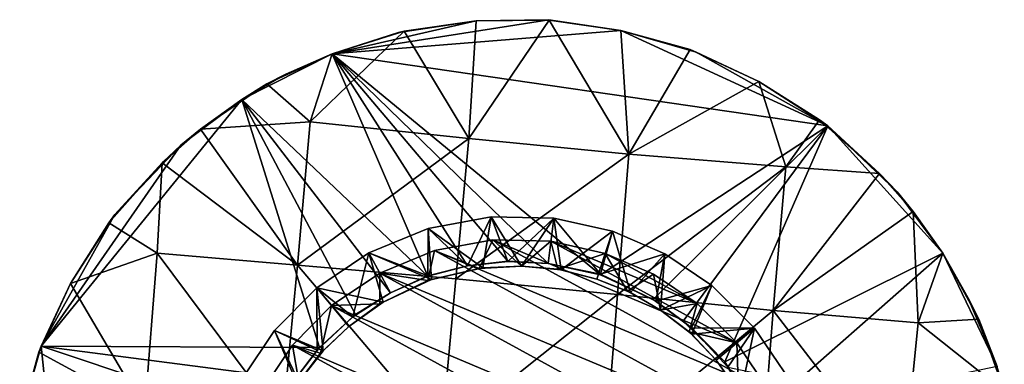
# Model space of a CAD drawing. Units: inches. Extents: x -1.56 to 1.56, y -3.44 to 3.43.
# Drawn here: x -1.35 to 1.37, y -1.59 to -0.64 of the extents above; entities that cross this region are included whole.
import ezdxf

# ---------------------------------------------------------------- set-up
doc = ezdxf.new("R2010")
doc.units = ezdxf.units.IN
doc.layers.get('0').update_dxf_attribs({"true_color": 0xc2ced6})

msp = doc.modelspace()

# ---------------------------------------------------------------- linework, layer by layer
for points in [[(-0.4876, -0.732), (0.1114, -0.638), (0.3108, -0.6679), (-0.4876, -0.732)], [(-0.4876, -0.732), (-0.0893, -0.6415), (0.1114, -0.638), (-0.4876, -0.732)], [(-0.3037, -0.6734), (-0.0893, -0.6415), (-0.4876, -0.732), (-0.3037, -0.6734)], [(-0.0893, -0.6415), (-0.3037, -0.6734), (-0.2884, -0.6692), (-0.0893, -0.6415)], [(-0.2884, -0.6692), (-0.1099, -0.9663), (-0.0893, -0.6415), (-0.2884, -0.6692)], [(-0.0893, -0.6415), (-0.2884, -0.6692), (-0.0893, -0.6415), (-0.0893, -0.6415)], [(-0.0893, -0.6415), (-0.1099, -0.9663), (0.1129, -0.6395), (-0.0893, -0.6415)], [(0.3327, -1.0093), (0.1129, -0.6395), (-0.1099, -0.9663), (0.3327, -1.0093)], [(0.1114, -0.638), (-0.0893, -0.6415), (-0.0893, -0.6415), (0.1114, -0.638)], [(-0.0893, -0.6415), (0.1129, -0.6395), (0.1114, -0.638), (-0.0893, -0.6415)], [(0.3108, -0.6679), (0.3108, -0.6679), (0.1114, -0.638), (0.3108, -0.6679)], [(0.1114, -0.638), (0.1129, -0.6395), (0.3108, -0.6679), (0.1114, -0.638)], [(0.3108, -0.6679), (0.1129, -0.6395), (0.3327, -1.0093), (0.3108, -0.6679)], [(-0.1099, -0.9663), (-0.2884, -0.6692), (-0.5481, -0.9196), (-0.1099, -0.9663)], [(-0.4876, -0.732), (-0.5481, -0.9196), (-0.2884, -0.6692), (-0.4876, -0.732)], [(-0.4876, -0.732), (0.3108, -0.6679), (0.8825, -0.9308), (-0.4876, -0.732)], [(-0.4876, -0.732), (-0.2884, -0.6692), (-0.3037, -0.6734), (-0.4876, -0.732)], [(-0.3037, -0.6734), (-0.4876, -0.732), (-0.4876, -0.732), (-0.3037, -0.6734)], [(0.8825, -0.9308), (0.3108, -0.6679), (0.5184, -0.7274), (0.8825, -0.9308)], [(0.3327, -1.0093), (0.5019, -0.7206), (0.3108, -0.6679), (0.3327, -1.0093)], [(0.3108, -0.6679), (0.3108, -0.6679), (0.5019, -0.7206), (0.3108, -0.6679)], [(0.5019, -0.7206), (0.5184, -0.7274), (0.3108, -0.6679), (0.5019, -0.7206)], [(-0.7369, -0.8585), (-0.4876, -0.732), (-0.2229, -1.3463), (-0.7369, -0.8585)], [(-0.4876, -0.732), (-0.7369, -0.8585), (-0.615, -0.7887), (-0.4876, -0.732)], [(-0.6677, -0.8151), (-0.5481, -0.9196), (-0.4876, -0.732), (-0.6677, -0.8151)], [(-0.4876, -0.732), (-0.615, -0.7887), (-0.6677, -0.8151), (-0.4876, -0.732)], [(-0.6677, -0.8151), (-0.4876, -0.732), (-0.4876, -0.732), (-0.6677, -0.8151)], [(0.2541, -1.3426), (0.1097, -1.3111), (-0.4876, -0.732), (0.2541, -1.3426)], [(-0.4876, -0.732), (0.1097, -1.3111), (-0.0014, -1.3044), (-0.4876, -0.732)], [(0.2541, -1.3426), (-0.4876, -0.732), (0.8825, -0.9308), (0.2541, -1.3426)], [(-0.4876, -0.732), (-0.0014, -1.3044), (-0.113, -1.3177), (-0.4876, -0.732)], [(-0.113, -1.3177), (-0.2229, -1.3463), (-0.4876, -0.732), (-0.113, -1.3177)], [(0.6917, -0.8087), (0.5019, -0.7206), (0.3327, -1.0093), (0.6917, -0.8087)], [(0.6917, -0.8087), (0.5184, -0.7274), (0.5019, -0.7206), (0.6917, -0.8087)], [(0.6917, -0.8087), (0.8825, -0.9308), (0.5184, -0.7274), (0.6917, -0.8087)], [(0.5184, -0.7274), (0.6917, -0.8087), (0.6917, -0.8087), (0.5184, -0.7274)], [(-0.7369, -0.8585), (-0.6677, -0.8151), (-0.615, -0.7887), (-0.7369, -0.8585)], [(-0.5481, -0.9196), (-0.6677, -0.8151), (-0.8514, -0.9402), (-0.5481, -0.9196)], [(-0.7369, -0.8585), (-0.8514, -0.9402), (-0.6677, -0.8151), (-0.7369, -0.8585)], [(0.6917, -0.8087), (0.3327, -1.0093), (0.7663, -1.0438), (0.6917, -0.8087)], [(0.86, -0.9147), (0.6917, -0.8087), (0.7663, -1.0438), (0.86, -0.9147)], [(0.6917, -0.8087), (0.86, -0.9147), (0.8825, -0.9308), (0.6917, -0.8087)], [(0.6917, -0.8087), (0.86, -0.9147), (0.6917, -0.8087), (0.6917, -0.8087)], [(-1.2916, -1.5395), (-0.9058, -0.9843), (-0.7369, -0.8585), (-1.2916, -1.5395)], [(-0.7369, -0.8585), (-0.522, -1.5435), (-1.2916, -1.5395), (-0.7369, -0.8585)], [(-0.8514, -0.9402), (-0.7369, -0.8585), (-0.9058, -0.9843), (-0.8514, -0.9402)], [(-0.7369, -0.8585), (-0.3265, -1.3925), (-0.4226, -1.4522), (-0.7369, -0.8585)], [(-0.2229, -1.3463), (-0.3265, -1.3925), (-0.7369, -0.8585), (-0.2229, -1.3463)], [(-0.7369, -0.8585), (-0.4226, -1.4522), (-0.522, -1.5435), (-0.7369, -0.8585)], [(-0.8514, -0.9402), (-0.583, -1.3159), (-0.5481, -0.9196), (-0.8514, -0.9402)], [(-0.1099, -0.9663), (-0.5481, -0.9196), (-0.583, -1.3159), (-0.1099, -0.9663)], [(0.7663, -1.0438), (1.0257, -1.0624), (0.86, -0.9147), (0.7663, -1.0438)], [(0.8825, -0.9308), (0.86, -0.9147), (1.0257, -1.0624), (0.8825, -0.9308)], [(-0.583, -1.3159), (-0.8514, -0.9402), (-0.9569, -1.0329), (-0.583, -1.3159)], [(-0.9058, -0.9843), (-0.9569, -1.0329), (-0.8514, -0.9402), (-0.9058, -0.9843)], [(0.8825, -0.9308), (0.4, -1.4107), (0.2541, -1.3426), (0.8825, -0.9308)], [(0.8825, -0.9308), (0.4825, -1.47), (0.4, -1.4107), (0.8825, -0.9308)], [(0.5981, -1.5831), (0.4825, -1.47), (0.8825, -0.9308), (0.5981, -1.5831)], [(0.8825, -0.9308), (1.2002, -1.2825), (0.5981, -1.5831), (0.8825, -0.9308)], [(0.8825, -0.9308), (1.0743, -1.1135), (1.2002, -1.2825), (0.8825, -0.9308)], [(1.0257, -1.0624), (1.0743, -1.1135), (0.8825, -0.9308), (1.0257, -1.0624)], [(-0.583, -1.3159), (-0.1452, -1.3535), (-0.1099, -0.9663), (-0.583, -1.3159)], [(0.3327, -1.0093), (-0.1099, -0.9663), (-0.1452, -1.3535), (0.3327, -1.0093)], [(-1.0884, -1.176), (-0.9058, -0.9843), (-1.2916, -1.5395), (-1.0884, -1.176)], [(-0.9569, -1.0329), (-0.9058, -0.9843), (-1.0884, -1.176), (-0.9569, -1.0329)], [(-0.9569, -1.0329), (-1.1045, -1.1986), (-0.9713, -1.2828), (-0.9569, -1.0329)], [(-1.0884, -1.176), (-1.1045, -1.1986), (-0.9569, -1.0329), (-1.0884, -1.176)], [(-0.9569, -1.0329), (-0.9713, -1.2828), (-0.583, -1.3159), (-0.9569, -1.0329)], [(-0.1452, -1.3535), (0.3012, -1.3969), (0.3327, -1.0093), (-0.1452, -1.3535)], [(0.7663, -1.0438), (0.3327, -1.0093), (0.3012, -1.3969), (0.7663, -1.0438)], [(0.3012, -1.3969), (0.7313, -1.4406), (0.7663, -1.0438), (0.3012, -1.3969)], [(1.0257, -1.0624), (0.7663, -1.0438), (0.7313, -1.4406), (1.0257, -1.0624)], [(0.7313, -1.4406), (1.1184, -1.168), (1.0257, -1.0624), (0.7313, -1.4406)], [(1.0743, -1.1135), (1.0257, -1.0624), (1.1184, -1.168), (1.0743, -1.1135)], [(1.0743, -1.1135), (1.1184, -1.168), (1.2002, -1.2825), (1.0743, -1.1135)], [(1.1184, -1.168), (0.7313, -1.4406), (1.1319, -1.4749), (1.1184, -1.168)], [(1.2002, -1.2825), (1.1184, -1.168), (1.1319, -1.4749), (1.2002, -1.2825)], [(1.2002, -1.2825), (1.1184, -1.168), (1.2002, -1.2825), (1.2002, -1.2825)], [(-1.0884, -1.176), (-1.2916, -1.5395), (-1.2105, -1.3668), (-1.0884, -1.176)], [(-1.0884, -1.176), (-1.2105, -1.3668), (-1.1045, -1.1986), (-1.0884, -1.176)], [(-0.2222, -1.2143), (-0.2222, -1.2143), (-0.0481, -1.1822), (-0.2222, -1.2143)], [(-0.0481, -1.1822), (-0.0481, -1.1822), (-0.2222, -1.2143), (-0.0481, -1.1822)], [(-0.2222, -1.2143), (-0.113, -1.3177), (-0.0481, -1.1822), (-0.2222, -1.2143)], [(-0.2222, -1.2143), (-0.0481, -1.1822), (-0.0711, -1.3229), (-0.2222, -1.2143)], [(-0.0016, -1.3053), (-0.0481, -1.1822), (-0.113, -1.3177), (-0.0016, -1.3053)], [(0.0361, -1.3186), (-0.0711, -1.3229), (-0.0481, -1.1822), (0.0361, -1.3186)], [(-0.0481, -1.1822), (-0.0481, -1.1822), (0.1252, -1.186), (-0.0481, -1.1822)], [(0.1252, -1.186), (0.1252, -1.186), (-0.0481, -1.1822), (0.1252, -1.186)], [(0.1252, -1.186), (-0.0481, -1.1822), (-0.0016, -1.3053), (0.1252, -1.186)], [(-0.0481, -1.1822), (0.1252, -1.186), (0.0361, -1.3186), (-0.0481, -1.1822)], [(-0.0016, -1.3053), (0.1097, -1.3111), (0.1252, -1.186), (-0.0016, -1.3053)], [(0.1458, -1.3284), (0.0361, -1.3186), (0.1252, -1.186), (0.1458, -1.3284)], [(0.1252, -1.186), (0.1097, -1.3111), (0.2543, -1.3405), (0.1252, -1.186)], [(0.1252, -1.186), (0.1252, -1.186), (0.2876, -1.2223), (0.1252, -1.186)], [(0.2876, -1.2223), (0.2876, -1.2223), (0.1252, -1.186), (0.2876, -1.2223)], [(0.2543, -1.3405), (0.2876, -1.2223), (0.1252, -1.186), (0.2543, -1.3405)], [(0.1458, -1.3284), (0.1252, -1.186), (0.2876, -1.2223), (0.1458, -1.3284)], [(-0.9713, -1.2828), (-1.1045, -1.1986), (-1.2105, -1.3668), (-0.9713, -1.2828)], [(-1.2105, -1.3668), (-1.2105, -1.3668), (-1.1045, -1.1986), (-1.2105, -1.3668)], [(-0.3861, -1.2813), (-0.3861, -1.2813), (-0.2222, -1.2143), (-0.3861, -1.2813)], [(-0.2222, -1.2143), (-0.2222, -1.2143), (-0.3861, -1.2813), (-0.2222, -1.2143)], [(-0.2222, -1.2143), (-0.3861, -1.2813), (-0.2232, -1.3454), (-0.2222, -1.2143)], [(-0.3861, -1.2813), (-0.2222, -1.2143), (-0.2128, -1.3554), (-0.3861, -1.2813)], [(-0.113, -1.3177), (-0.2222, -1.2143), (-0.2232, -1.3454), (-0.113, -1.3177)], [(-0.0711, -1.3229), (-0.2128, -1.3554), (-0.2222, -1.2143), (-0.0711, -1.3229)], [(0.2876, -1.2223), (0.2443, -1.3543), (0.1458, -1.3284), (0.2876, -1.2223)], [(0.3374, -1.3911), (0.2443, -1.3543), (0.2876, -1.2223), (0.3374, -1.3911)], [(0.4317, -1.2847), (0.2876, -1.2223), (0.2543, -1.3405), (0.4317, -1.2847)], [(0.2876, -1.2223), (0.2876, -1.2223), (0.4317, -1.2847), (0.2876, -1.2223)], [(0.4317, -1.2847), (0.4317, -1.2847), (0.2876, -1.2223), (0.4317, -1.2847)], [(0.2876, -1.2223), (0.4317, -1.2847), (0.3374, -1.3911), (0.2876, -1.2223)], [(-0.2042, -1.2756), (-0.2042, -1.2756), (-0.0431, -1.246), (-0.2042, -1.2756)], [(-0.0431, -1.246), (-0.0431, -1.246), (-0.2042, -1.2756), (-0.0431, -1.246)], [(-0.2042, -1.2756), (-0.081, -1.3246), (-0.0431, -1.246), (-0.2042, -1.2756)], [(0.7208, -1.6633), (-0.2042, -1.2756), (-0.0431, -1.246), (0.7208, -1.6633)], [(0.0361, -1.3186), (-0.0431, -1.246), (-0.081, -1.3246), (0.0361, -1.3186)], [(-0.0431, -1.246), (-0.0431, -1.246), (0.1173, -1.2495), (-0.0431, -1.246)], [(0.1173, -1.2495), (0.1173, -1.2495), (-0.0431, -1.246), (0.1173, -1.2495)], [(-0.0431, -1.246), (0.0361, -1.3186), (0.1173, -1.2495), (-0.0431, -1.246)], [(0.7208, -1.6633), (-0.0431, -1.246), (0.6312, -1.5302), (0.7208, -1.6633)], [(0.6312, -1.5302), (-0.0431, -1.246), (0.1173, -1.2495), (0.6312, -1.5302)], [(0.1362, -1.3271), (0.1173, -1.2495), (0.0361, -1.3186), (0.1362, -1.3271)], [(0.1173, -1.2495), (0.1173, -1.2495), (0.2677, -1.2831), (0.1173, -1.2495)], [(0.2677, -1.2831), (0.2677, -1.2831), (0.1173, -1.2495), (0.2677, -1.2831)], [(0.1173, -1.2495), (0.1362, -1.3271), (0.2677, -1.2831), (0.1173, -1.2495)], [(0.5217, -1.4219), (0.1173, -1.2495), (0.2677, -1.2831), (0.5217, -1.4219)], [(0.6312, -1.5302), (0.1173, -1.2495), (0.5217, -1.4219), (0.6312, -1.5302)], [(-0.3558, -1.3377), (-0.3558, -1.3377), (-0.2042, -1.2756), (-0.3558, -1.3377)], [(-0.2042, -1.2756), (-0.2042, -1.2756), (-0.3558, -1.3377), (-0.2042, -1.2756)], [(-0.2042, -1.2756), (-0.3558, -1.3377), (-0.2228, -1.3585), (-0.2042, -1.2756)], [(-0.3558, -1.3377), (-0.2042, -1.2756), (0.7829, -1.8149), (-0.3558, -1.3377)], [(-0.081, -1.3246), (-0.2042, -1.2756), (-0.2228, -1.3585), (-0.081, -1.3246)], [(0.7829, -1.8149), (-0.2042, -1.2756), (0.7208, -1.6633), (0.7829, -1.8149)], [(-0.9713, -1.2828), (-1.2105, -1.3668), (-1.0053, -1.7153), (-0.9713, -1.2828)], [(-0.9713, -1.2828), (-1.0053, -1.7153), (-0.6245, -1.7464), (-0.9713, -1.2828)], [(-0.6245, -1.7464), (-0.583, -1.3159), (-0.9713, -1.2828), (-0.6245, -1.7464)], [(-0.5298, -1.3782), (-0.5298, -1.3782), (-0.3861, -1.2813), (-0.5298, -1.3782)], [(-0.3861, -1.2813), (-0.3861, -1.2813), (-0.5298, -1.3782), (-0.3861, -1.2813)], [(-0.3861, -1.2813), (-0.5298, -1.3782), (-0.4303, -1.4586), (-0.3861, -1.2813)], [(-0.5298, -1.3782), (-0.3861, -1.2813), (-0.3467, -1.4175), (-0.5298, -1.3782)], [(-0.4303, -1.4586), (-0.3265, -1.3925), (-0.3861, -1.2813), (-0.4303, -1.4586)], [(-0.3265, -1.3925), (-0.2232, -1.3454), (-0.3861, -1.2813), (-0.3265, -1.3925)], [(-0.2128, -1.3554), (-0.3467, -1.4175), (-0.3861, -1.2813), (-0.2128, -1.3554)], [(-0.113, -1.3177), (-0.113, -1.3177), (-0.0014, -1.3044), (-0.113, -1.3177)], [(-0.0014, -1.3044), (-0.0016, -1.3053), (-0.113, -1.3177), (-0.0014, -1.3044)], [(0.1097, -1.3111), (-0.0016, -1.3053), (-0.0014, -1.3044), (0.1097, -1.3111)], [(-0.0014, -1.3044), (0.1097, -1.3111), (0.1097, -1.3111), (-0.0014, -1.3044)], [(0.2677, -1.2831), (0.1362, -1.3271), (0.2443, -1.3543), (0.2677, -1.2831)], [(0.3294, -1.3876), (0.2677, -1.2831), (0.2443, -1.3543), (0.3294, -1.3876)], [(0.2543, -1.3405), (0.4073, -1.4155), (0.4317, -1.2847), (0.2543, -1.3405)], [(0.2677, -1.2831), (0.2677, -1.2831), (0.401, -1.3408), (0.2677, -1.2831)], [(0.401, -1.3408), (0.401, -1.3408), (0.2677, -1.2831), (0.401, -1.3408)], [(0.401, -1.3408), (0.2677, -1.2831), (0.3294, -1.3876), (0.401, -1.3408)], [(0.2677, -1.2831), (0.401, -1.3408), (0.5217, -1.4219), (0.2677, -1.2831)], [(0.4205, -1.4402), (0.3374, -1.3911), (0.4317, -1.2847), (0.4205, -1.4402)], [(0.562, -1.3723), (0.4317, -1.2847), (0.4073, -1.4155), (0.562, -1.3723)], [(0.4317, -1.2847), (0.562, -1.3723), (0.4205, -1.4402), (0.4317, -1.2847)], [(0.4317, -1.2847), (0.4317, -1.2847), (0.562, -1.3723), (0.4317, -1.2847)], [(0.562, -1.3723), (0.562, -1.3723), (0.4317, -1.2847), (0.562, -1.3723)], [(0.6878, -1.7335), (0.5981, -1.5831), (1.2002, -1.2825), (0.6878, -1.7335)], [(1.2002, -1.2825), (1.3507, -1.5958), (0.6878, -1.7335), (1.2002, -1.2825)], [(1.2002, -1.2825), (1.1319, -1.4749), (1.2999, -1.4646), (1.2002, -1.2825)], [(1.2002, -1.2825), (1.27, -1.4046), (1.3507, -1.5958), (1.2002, -1.2825)], [(1.27, -1.4046), (1.2002, -1.2825), (1.2999, -1.4646), (1.27, -1.4046)], [(1.2002, -1.2825), (1.27, -1.4046), (1.2002, -1.2825), (1.2002, -1.2825)], [(-0.583, -1.3159), (-0.6245, -1.7464), (-0.1848, -1.7841), (-0.583, -1.3159)], [(-0.1848, -1.7841), (-0.1452, -1.3535), (-0.583, -1.3159), (-0.1848, -1.7841)], [(-0.2232, -1.3454), (-0.2229, -1.3463), (-0.113, -1.3177), (-0.2232, -1.3454)], [(-0.113, -1.3177), (-0.113, -1.3177), (-0.2232, -1.3454), (-0.113, -1.3177)], [(-0.081, -1.3246), (-0.2228, -1.3585), (-0.2128, -1.3554), (-0.081, -1.3246)], [(-0.2128, -1.3554), (-0.0711, -1.3229), (-0.081, -1.3246), (-0.2128, -1.3554)], [(0.0361, -1.3186), (-0.081, -1.3246), (-0.0711, -1.3229), (0.0361, -1.3186)], [(-0.0711, -1.3229), (0.0361, -1.3186), (0.0361, -1.3186), (-0.0711, -1.3229)], [(0.1362, -1.3271), (0.0361, -1.3186), (0.0361, -1.3186), (0.1362, -1.3271)], [(0.0361, -1.3186), (0.1458, -1.3284), (0.1362, -1.3271), (0.0361, -1.3186)], [(0.2543, -1.3405), (0.1097, -1.3111), (0.1097, -1.3111), (0.2543, -1.3405)], [(0.1097, -1.3111), (0.2541, -1.3426), (0.2543, -1.3405), (0.1097, -1.3111)], [(0.2443, -1.3543), (0.1362, -1.3271), (0.1458, -1.3284), (0.2443, -1.3543)], [(0.1458, -1.3284), (0.2443, -1.3543), (0.2443, -1.3543), (0.1458, -1.3284)], [(-0.4889, -1.4274), (-0.4889, -1.4274), (-0.3558, -1.3377), (-0.4889, -1.4274)], [(-0.3558, -1.3377), (-0.3558, -1.3377), (-0.4889, -1.4274), (-0.3558, -1.3377)], [(-0.3558, -1.3377), (-0.4889, -1.4274), (-0.3554, -1.4224), (-0.3558, -1.3377)], [(-0.3558, -1.3377), (0.8126, -1.976), (-0.4889, -1.4274), (-0.3558, -1.3377)], [(-0.3554, -1.4224), (-0.2228, -1.3585), (-0.3558, -1.3377), (-0.3554, -1.4224)], [(0.8126, -1.976), (-0.3558, -1.3377), (0.7829, -1.8149), (0.8126, -1.976)], [(-0.2228, -1.3585), (-0.3554, -1.4224), (-0.3467, -1.4175), (-0.2228, -1.3585)], [(-0.3467, -1.4175), (-0.2128, -1.3554), (-0.2228, -1.3585), (-0.3467, -1.4175)], [(-0.2232, -1.3454), (-0.3265, -1.3925), (-0.3265, -1.3925), (-0.2232, -1.3454)], [(-0.3265, -1.3925), (-0.2229, -1.3463), (-0.2232, -1.3454), (-0.3265, -1.3925)], [(0.3012, -1.3969), (-0.1452, -1.3535), (-0.1848, -1.7841), (0.3012, -1.3969)], [(0.3294, -1.3876), (0.2443, -1.3543), (0.2443, -1.3543), (0.3294, -1.3876)], [(0.2443, -1.3543), (0.3374, -1.3911), (0.3294, -1.3876), (0.2443, -1.3543)], [(0.2543, -1.3405), (0.2541, -1.3426), (0.4, -1.4107), (0.2543, -1.3405)], [(0.4, -1.4107), (0.4073, -1.4155), (0.2543, -1.3405), (0.4, -1.4107)], [(0.401, -1.3408), (0.3294, -1.3876), (0.4205, -1.4402), (0.401, -1.3408)], [(0.401, -1.3408), (0.401, -1.3408), (0.5217, -1.4219), (0.401, -1.3408)], [(0.5217, -1.4219), (0.5217, -1.4219), (0.401, -1.3408), (0.5217, -1.4219)], [(0.5217, -1.4219), (0.401, -1.3408), (0.4205, -1.4402), (0.5217, -1.4219)], [(-1.2105, -1.3668), (-1.2983, -1.556), (-1.0053, -1.7153), (-1.2105, -1.3668)], [(-1.2916, -1.5395), (-1.2983, -1.556), (-1.2105, -1.3668), (-1.2916, -1.5395)], [(-1.2105, -1.3668), (-1.2105, -1.3668), (-1.2916, -1.5395), (-1.2105, -1.3668)], [(-0.6469, -1.4965), (-0.6469, -1.4965), (-0.5298, -1.3782), (-0.6469, -1.4965)], [(-0.5298, -1.3782), (-0.5298, -1.3782), (-0.6469, -1.4965), (-0.5298, -1.3782)], [(-0.5298, -1.3782), (-0.6469, -1.4965), (-0.5286, -1.5505), (-0.5298, -1.3782)], [(-0.5125, -1.5521), (-0.6469, -1.4965), (-0.5298, -1.3782), (-0.5125, -1.5521)], [(-0.5286, -1.5505), (-0.4303, -1.4586), (-0.5298, -1.3782), (-0.5286, -1.5505)], [(-0.5298, -1.3782), (-0.441, -1.4849), (-0.5125, -1.5521), (-0.5298, -1.3782)], [(-0.3467, -1.4175), (-0.441, -1.4849), (-0.5298, -1.3782), (-0.3467, -1.4175)], [(0.4205, -1.4402), (0.3294, -1.3876), (0.3374, -1.3911), (0.4205, -1.4402)], [(0.4073, -1.4155), (0.5061, -1.4892), (0.562, -1.3723), (0.4073, -1.4155)], [(0.4205, -1.4402), (0.562, -1.3723), (0.5064, -1.5066), (0.4205, -1.4402)], [(0.6804, -1.4893), (0.562, -1.3723), (0.5061, -1.4892), (0.6804, -1.4893)], [(0.5064, -1.5066), (0.562, -1.3723), (0.6804, -1.4893), (0.5064, -1.5066)], [(0.562, -1.3723), (0.562, -1.3723), (0.6804, -1.4893), (0.562, -1.3723)], [(0.6804, -1.4893), (0.6804, -1.4893), (0.562, -1.3723), (0.6804, -1.4893)], [(-0.3265, -1.3925), (-0.4303, -1.4586), (-0.4226, -1.4522), (-0.3265, -1.3925)], [(-0.4226, -1.4522), (-0.3265, -1.3925), (-0.3265, -1.3925), (-0.4226, -1.4522)], [(-0.1848, -1.7841), (0.2672, -1.8262), (0.3012, -1.3969), (-0.1848, -1.7841)], [(0.7313, -1.4406), (0.3012, -1.3969), (0.2672, -1.8262), (0.7313, -1.4406)], [(0.3374, -1.3911), (0.4205, -1.4402), (0.4205, -1.4402), (0.3374, -1.3911)], [(0.4073, -1.4155), (0.4, -1.4107), (0.4825, -1.47), (0.4073, -1.4155)], [(1.2999, -1.4646), (1.3507, -1.5958), (1.27, -1.4046), (1.2999, -1.4646)], [(-0.5972, -1.5369), (-0.5972, -1.5369), (-0.4889, -1.4274), (-0.5972, -1.5369)], [(-0.4889, -1.4274), (-0.4889, -1.4274), (-0.5972, -1.5369), (-0.4889, -1.4274)], [(-0.5972, -1.5369), (-0.5191, -1.559), (-0.4889, -1.4274), (-0.5972, -1.5369)], [(-0.5972, -1.5369), (-0.4889, -1.4274), (0.8091, -2.1365), (-0.5972, -1.5369)], [(-0.441, -1.4849), (-0.4889, -1.4274), (-0.5191, -1.559), (-0.441, -1.4849)], [(-0.3554, -1.4224), (-0.4889, -1.4274), (-0.441, -1.4849), (-0.3554, -1.4224)], [(-0.4889, -1.4274), (0.8126, -1.976), (0.8091, -2.1365), (-0.4889, -1.4274)], [(-0.441, -1.4849), (-0.3467, -1.4175), (-0.3554, -1.4224), (-0.441, -1.4849)], [(-0.3554, -1.4224), (-0.441, -1.4849), (-0.441, -1.4849), (-0.3554, -1.4224)], [(0.2672, -1.8262), (0.698, -1.8683), (0.7313, -1.4406), (0.2672, -1.8262)], [(0.4825, -1.47), (0.5061, -1.4892), (0.4073, -1.4155), (0.4825, -1.47)], [(0.4996, -1.5001), (0.5217, -1.4219), (0.4205, -1.4402), (0.4996, -1.5001)], [(0.4996, -1.5001), (0.4205, -1.4402), (0.4205, -1.4402), (0.4996, -1.5001)], [(0.4205, -1.4402), (0.5064, -1.5066), (0.4996, -1.5001), (0.4205, -1.4402)], [(0.6312, -1.5302), (0.5217, -1.4219), (0.4996, -1.5001), (0.6312, -1.5302)], [(0.5217, -1.4219), (0.5217, -1.4219), (0.6312, -1.5302), (0.5217, -1.4219)], [(0.6312, -1.5302), (0.6312, -1.5302), (0.5217, -1.4219), (0.6312, -1.5302)], [(0.7313, -1.4406), (0.698, -1.8683), (1.0887, -1.9048), (0.7313, -1.4406)], [(1.0887, -1.9048), (1.1319, -1.4749), (0.7313, -1.4406), (1.0887, -1.9048)], [(-0.4303, -1.4586), (-0.5286, -1.5505), (-0.522, -1.5435), (-0.4303, -1.4586)], [(-0.522, -1.5435), (-0.4226, -1.4522), (-0.4303, -1.4586), (-0.522, -1.5435)], [(1.2999, -1.4646), (1.1319, -1.4749), (1.3704, -1.6641), (1.2999, -1.4646)], [(1.3507, -1.5958), (1.2999, -1.4646), (1.3704, -1.6641), (1.3507, -1.5958)], [(-0.7344, -1.6269), (-0.7344, -1.6269), (-0.6469, -1.4965), (-0.7344, -1.6269)], [(-0.6469, -1.4965), (-0.6469, -1.4965), (-0.7344, -1.6269), (-0.6469, -1.4965)], [(-0.6469, -1.4965), (-0.7344, -1.6269), (-0.5896, -1.6309), (-0.6469, -1.4965)], [(-0.6469, -1.4965), (-0.579, -1.638), (-0.7344, -1.6269), (-0.6469, -1.4965)], [(-0.6469, -1.4965), (-0.5896, -1.6309), (-0.5286, -1.5505), (-0.6469, -1.4965)], [(-0.6469, -1.4965), (-0.5125, -1.5521), (-0.579, -1.638), (-0.6469, -1.4965)], [(-0.441, -1.4849), (-0.5191, -1.559), (-0.5125, -1.5521), (-0.441, -1.4849)], [(-0.5125, -1.5521), (-0.441, -1.4849), (-0.441, -1.4849), (-0.5125, -1.5521)], [(0.5061, -1.4892), (0.4825, -1.47), (0.5981, -1.5831), (0.5061, -1.4892)], [(0.5061, -1.4892), (0.6063, -1.5972), (0.6804, -1.4893), (0.5061, -1.4892)], [(0.5981, -1.5831), (0.6063, -1.5972), (0.5061, -1.4892), (0.5981, -1.5831)], [(0.6804, -1.4893), (0.5736, -1.5781), (0.5064, -1.5066), (0.6804, -1.4893)], [(0.641, -1.6724), (0.5736, -1.5781), (0.6804, -1.4893), (0.641, -1.6724)], [(0.7772, -1.6331), (0.6804, -1.4893), (0.6063, -1.5972), (0.7772, -1.6331)], [(0.6804, -1.4893), (0.7772, -1.6331), (0.641, -1.6724), (0.6804, -1.4893)], [(0.6804, -1.4893), (0.6804, -1.4893), (0.7772, -1.6331), (0.6804, -1.4893)], [(0.7772, -1.6331), (0.7772, -1.6331), (0.6804, -1.4893), (0.7772, -1.6331)], [(1.1319, -1.4749), (1.0887, -1.9048), (1.3704, -1.6641), (1.1319, -1.4749)], [(0.6312, -1.5302), (0.4996, -1.5001), (0.5736, -1.5781), (0.6312, -1.5302)], [(0.5736, -1.5781), (0.4996, -1.5001), (0.5064, -1.5066), (0.5736, -1.5781)], [(0.5064, -1.5066), (0.5736, -1.5781), (0.5736, -1.5781), (0.5064, -1.5066)], [(-1.1604, -2.7957), (-1.351, -1.7464), (-1.2916, -1.5395), (-1.1604, -2.7957)], [(-1.351, -1.7464), (-1.2983, -1.556), (-1.2916, -1.5395), (-1.351, -1.7464)], [(-0.5896, -1.6309), (-1.2916, -1.5395), (-0.522, -1.5435), (-0.5896, -1.6309)], [(-1.2916, -1.5395), (-0.6576, -1.7508), (-1.1604, -2.7957), (-1.2916, -1.5395)], [(-1.2916, -1.5395), (-0.5896, -1.6309), (-0.6576, -1.7508), (-1.2916, -1.5395)], [(-0.6783, -1.6575), (-0.6783, -1.6575), (-0.5972, -1.5369), (-0.6783, -1.6575)], [(-0.5972, -1.5369), (-0.5972, -1.5369), (-0.6783, -1.6575), (-0.5972, -1.5369)], [(-0.6783, -1.6575), (-0.579, -1.638), (-0.5972, -1.5369), (-0.6783, -1.6575)], [(0.7754, -2.2868), (-0.6783, -1.6575), (-0.5972, -1.5369), (0.7754, -2.2868)], [(-0.579, -1.638), (-0.5191, -1.559), (-0.5972, -1.5369), (-0.579, -1.638)], [(-0.5972, -1.5369), (0.8091, -2.1365), (0.7754, -2.2868), (-0.5972, -1.5369)], [(-0.5896, -1.6309), (-0.522, -1.5435), (-0.5286, -1.5505), (-0.5896, -1.6309)], [(-0.5286, -1.5505), (-0.5896, -1.6309), (-0.5896, -1.6309), (-0.5286, -1.5505)], [(0.6312, -1.5302), (0.5736, -1.5781), (0.6361, -1.6637), (0.6312, -1.5302)], [(0.6312, -1.5302), (0.6312, -1.5302), (0.7208, -1.6633), (0.6312, -1.5302)], [(0.7208, -1.6633), (0.7208, -1.6633), (0.6312, -1.5302), (0.7208, -1.6633)], [(0.6312, -1.5302), (0.6361, -1.6637), (0.7208, -1.6633), (0.6312, -1.5302)], [(-1.351, -1.7464), (-1.0053, -1.7153), (-1.2983, -1.556), (-1.351, -1.7464)], [(-1.351, -1.7464), (-1.351, -1.7464), (-1.2983, -1.556), (-1.351, -1.7464)], [(-0.579, -1.638), (-0.5125, -1.5521), (-0.5191, -1.559), (-0.579, -1.638)], [(-0.5191, -1.559), (-0.579, -1.638), (-0.579, -1.638), (-0.5191, -1.559)], [(0.6361, -1.6637), (0.5736, -1.5781), (0.5736, -1.5781), (0.6361, -1.6637)], [(0.5736, -1.5781), (0.641, -1.6724), (0.6361, -1.6637), (0.5736, -1.5781)], [(0.6811, -1.7202), (0.6063, -1.5972), (0.5981, -1.5831), (0.6811, -1.7202)], [(0.5981, -1.5831), (0.6878, -1.7335), (0.6811, -1.7202), (0.5981, -1.5831)]]:
    msp.add_lwpolyline(points)

doc.saveas('drawing.dxf')
